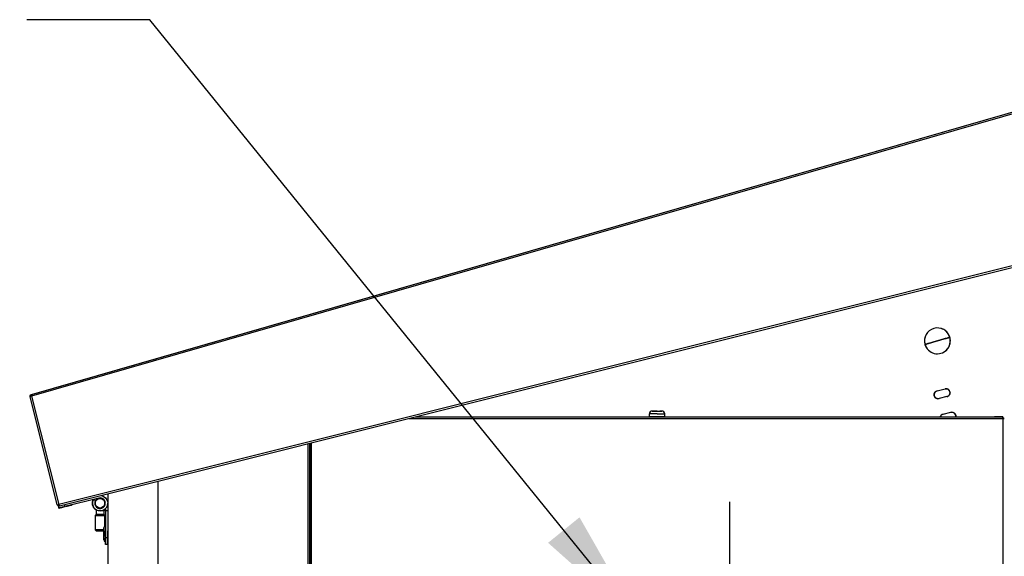
# Model space of a CAD drawing. Extents: x -26 to 255, y 10 to 174.
# Drawn here: x 7 to 31, y 74 to 87 of the extents above; entities that cross this region are included whole.
import ezdxf

# ---------------------------------------------------------------- set-up
doc = ezdxf.new("R2010")
doc.units = 0
doc.header["$LTSCALE"] = 0.5
doc.header["$MEASUREMENT"] = 0
doc.layers.get('0').update_dxf_attribs({"linetype": 'CONTINUOUS'})
doc.styles.add('SLDTEXTSTYLE0', font='TXT', dxfattribs={"width": 0.75})
doc.dimstyles.get("Standard").update_dxf_attribs({"dimtxt": 0.18, "dimasz": 0.18, "dimexe": 0.18, "dimexo": 0.0625, "dimgap": 0.09, "dimtad": 0, "dimtih": 1, "dimtoh": 1, "dimdec": 4, "dimzin": 0, "dimdsep": 46, "dimtxsty": 'Standard', "dimcen": 0.09, "dimadec": 0, "dimazin": 0, "dimtfac": 1, "dimtdec": 4, "dimtofl": 0, "dimtmove": 0, "dimatfit": 3, "dimfxl": 1, "dimtolj": 1, "dimtzin": 0, "dimarcsym": 0})

msp = doc.modelspace()

# ---------------------------------------------------------------- linework, layer by layer
at = {"color": 7, "linetype": 'Continuous'}
for p, q in [((36.108, 86.306), (7.053, 77.939)), ((36.108, 86.306), (7.059, 77.941)), ((36.119, 86.268), (7.063, 77.901)), ((37.036, 82.608), (7.724, 75.265)), ((7.743, 75.229), (37.033, 82.566)), ((29.132, 78.036), (29.323, 78.084)), ((7.683, 75.267), (7.025, 77.892)), ((7.053, 77.939), (7.053, 77.939)), ((7.053, 77.939), (7.056, 77.928)), ((7.053, 77.939), (7.053, 77.939)), ((7.064, 77.902), (7.063, 77.901)), ((7.063, 77.901), (7.724, 75.265)), ((29.37, 77.893), (29.179, 77.845)), ((29.37, 77.893), (29.179, 77.845)), ((22.304, 77.542), (22.186, 77.542)), ((22.304, 77.542), (22.422, 77.542)), ((29.275, 77.463), (29.466, 77.511)), ((16.26, 77.363), (30.729, 77.363)), ((16.418, 77.402), (30.729, 77.402)), ((22.117, 77.475), (22.117, 77.402)), ((22.304, 77.475), (22.119, 77.475)), ((22.304, 77.475), (22.489, 77.475)), ((22.491, 77.402), (22.491, 77.475)), ((29.206, 77.402), (29.587, 77.402)), ((30.729, 77.363), (30.729, 77.402)), ((30.768, 77.363), (30.729, 77.363)), ((30.729, 77.363), (30.729, 77.363)), ((30.729, 77.363), (30.729, 37.796)), ((30.729, 77.363), (30.729, 77.363)), ((13.8, 65.256), (13.8, 76.746)), ((13.839, 37.796), (13.839, 76.756)), ((13.839, 76.756), (13.839, 46.959)), ((13.839, 76.756), (13.839, 65.256)), ((13.879, 76.766), (13.879, 37.796)), ((10.138, 75.829), (10.138, 64.52)), ((8.7, 75.42), (7.879, 75.214)), ((8.57, 75.387), (8.564, 75.377)), ((8.566, 75.384), (8.62, 75.359)), ((8.918, 75.523), (8.918, 37.796)), ((7.721, 75.276), (7.701, 75.242)), ((7.712, 75.233), (7.731, 75.238)), ((7.731, 75.238), (7.712, 75.233)), ((7.712, 75.233), (7.726, 75.176)), ((7.724, 75.265), (7.73, 75.238)), ((7.879, 75.214), (7.726, 75.176)), ((7.726, 75.176), (7.879, 75.214)), ((7.879, 75.214), (7.867, 75.26)), ((8.633, 75.137), (8.633, 75.02)), ((8.637, 75.224), (8.641, 75.22)), ((8.819, 75.203), (8.813, 75.199)), ((8.829, 75.02), (8.829, 75.137)), ((8.851, 75.153), (8.857, 75.157)), ((8.854, 75.16), (8.857, 75.157)), ((8.858, 75.303), (8.859, 75.296)), ((8.859, 75.107), (8.859, 75.157)), ((8.859, 75.153), (8.859, 75.107)), ((8.918, 75.296), (8.916, 75.308)), ((8.633, 75.02), (8.613, 75)), ((8.633, 75.02), (8.613, 75)), ((8.613, 75), (8.613, 74.646)), ((8.613, 75), (8.613, 75)), ((8.613, 75), (8.849, 75)), ((8.829, 75.02), (8.633, 75.02)), ((8.849, 75), (8.829, 75.02)), ((8.849, 75), (8.829, 75.02)), ((8.849, 74.733), (8.849, 75)), ((8.849, 75), (8.849, 75)), ((8.859, 75.107), (8.859, 74.449)), ((8.918, 75.107), (8.859, 75.107)), ((13.839, 74.804), (13.839, 74.912)), ((8.613, 74.646), (8.633, 74.626)), ((8.821, 74.646), (8.613, 74.646)), ((8.613, 74.646), (8.82, 74.646)), ((8.82, 74.694), (8.82, 74.402)), ((8.633, 74.626), (8.821, 74.626)), ((8.859, 74.548), (8.859, 74.623)), ((8.918, 74.449), (8.859, 74.449)), ((8.859, 74.449), (8.859, 74.292)), ((8.859, 74.292), (8.859, 74.449)), ((8.859, 74.449), (8.859, 74.361)), ((8.918, 74.292), (8.859, 74.292))]:
    msp.add_line(p, q, dxfattribs=at)
msp.add_line((24.075, 64.168), (24.075, 75.329))
at = {"color": 7, "linetype": 'Continuous', "flags": 128}
msp.add_lwpolyline([(8.75, 75.481), (8.81, 75.465), (8.863, 75.428), (8.899, 75.378), (8.917, 75.319), (8.913, 75.254), (8.888, 75.194), (8.846, 75.148), (8.792, 75.119), (8.727, 75.109), (8.663, 75.121), (8.611, 75.153), (8.571, 75.199), (8.547, 75.26), (8.546, 75.326), (8.566, 75.384), (8.566, 75.384)], dxfattribs=at)
at = {"color": 7, "linetype": 'Continuous'}
msp.add_circle((8.731, 75.296), 0.118, dxfattribs=at)
for centre, radius, start, end in [((29.138, 79.253), 0.315, 16, 196), ((29.138, 79.253), 0.315, 196, 16), ((29.156, 77.941), 0.0984, 104, 284), ((29.347, 77.988), 0.0984, 284, 104), ((7.064, 77.902), 0.0394, 106.0632, 194.0632), ((22.184, 77.475), 0.0669, 90, 180), ((22.424, 77.475), 0.0669, 0, 90), ((29.49, 77.415), 0.0984, 352.2237, 104), ((29.299, 77.368), 0.0984, 104, 159.602), ((8.731, 75.296), 0.187, 151.852, 0), ((8.731, 75.296), 0.128, 150.2817, 104.0632), ((8.731, 75.296), 0.128, 104.0632, 150.2817), ((7.721, 75.276), 0.0394, 194.0632, 239.0632), ((8.859, 74.695), 0.0394, 90, 180), ((8.859, 74.4), 0.0394, 180, 270)]:
    msp.add_arc(centre, radius, start, end, dxfattribs=at)
for points, knots in [([(28.948, 79.503), (28.947, 79.503), (28.928, 79.493), (28.899, 79.458), (28.86, 79.407), (28.836, 79.347), (28.818, 79.266), (28.829, 79.205), (28.835, 79.166)], [0, 0, 0, 0, 0.004977, 0.173623, 0.345847, 0.518072, 0.686717, 1, 1, 1, 1]), ([(29.441, 79.34), (29.426, 79.377), (29.403, 79.433), (29.345, 79.493), (29.293, 79.53), (29.253, 79.546), (29.233, 79.553)], [0, 0, 0, 0, 0.381303, 0.586565, 0.796182, 1, 1, 1, 1]), ([(29.138, 79.253), (29.101, 79.242), (29.028, 79.221), (28.943, 79.197), (28.887, 79.181), (28.86, 79.173), (28.845, 79.169), (28.837, 79.166), (28.836, 79.166), (28.835, 79.166)], [0, 0, 0, 0, 0.325255, 0.63298, 0.759069, 0.860031, 0.914088, 0.959707, 1, 1, 1, 1]), ([(28.835, 79.166), (28.836, 79.166), (28.837, 79.166), (28.845, 79.169), (28.86, 79.173), (28.887, 79.181), (28.943, 79.197), (29.028, 79.221), (29.101, 79.242), (29.138, 79.253)], [0, 0, 0, 0, 0.0402933, 0.0859125, 0.1399686, 0.2409305, 0.3670197, 0.6747447, 1, 1, 1, 1]), ([(29.441, 79.34), (29.44, 79.339), (29.44, 79.339), (29.432, 79.337), (29.416, 79.333), (29.39, 79.325), (29.333, 79.309), (29.248, 79.284), (29.175, 79.263), (29.138, 79.253)], [0, 0, 0, 0, 0.040293, 0.085912, 0.139969, 0.240931, 0.36702, 0.674745, 1, 1, 1, 1]), ([(29.138, 79.253), (29.175, 79.263), (29.248, 79.284), (29.333, 79.309), (29.39, 79.325), (29.416, 79.333), (29.432, 79.337), (29.44, 79.339), (29.44, 79.339), (29.441, 79.34)], [0, 0, 0, 0, 0.325255, 0.63298, 0.759069, 0.860031, 0.914088, 0.959707, 1, 1, 1, 1]), ([(29.329, 79.002), (29.329, 79.003), (29.349, 79.012), (29.377, 79.047), (29.416, 79.099), (29.441, 79.159), (29.458, 79.24), (29.448, 79.3), (29.441, 79.34)], [0, 0, 0, 0, 0.004977, 0.173623, 0.345847, 0.518072, 0.686717, 1, 1, 1, 1]), ([(28.835, 79.166), (28.85, 79.129), (28.873, 79.072), (28.931, 79.013), (28.984, 78.975), (29.024, 78.96), (29.044, 78.953)], [0, 0, 0, 0, 0.381303, 0.586565, 0.796182, 1, 1, 1, 1]), ([(29.179, 77.845), (29.167, 77.844), (29.148, 77.841), (29.123, 77.847), (29.105, 77.856), (29.088, 77.868), (29.071, 77.887), (29.058, 77.916), (29.056, 77.948), (29.062, 77.973), (29.071, 77.992), (29.083, 78.008), (29.102, 78.025), (29.12, 78.032), (29.132, 78.036)], [0, 0, 0, 0, 0.119721, 0.184826, 0.25, 0.315105, 0.380279, 0.5, 0.619721, 0.684826, 0.75, 0.815105, 0.880279, 1, 1, 1, 1]), ([(29.323, 78.084), (29.335, 78.086), (29.354, 78.088), (29.379, 78.082), (29.398, 78.073), (29.414, 78.061), (29.431, 78.042), (29.445, 78.013), (29.446, 77.981), (29.44, 77.956), (29.432, 77.937), (29.42, 77.921), (29.4, 77.904), (29.382, 77.897), (29.37, 77.893)], [0, 0, 0, 0, 0.119721, 0.184826, 0.25, 0.315105, 0.380279, 0.5, 0.619721, 0.684826, 0.75, 0.815105, 0.880279, 1, 1, 1, 1]), ([(7.025, 77.892), (7.025, 77.897), (7.023, 77.907), (7.029, 77.922), (7.039, 77.934), (7.048, 77.938), (7.053, 77.939)], [0, 0, 0, 0, 0.240554, 0.5, 0.759446, 1, 1, 1, 1]), ([(22.238, 77.542), (22.238, 77.542), (22.231, 77.542), (22.218, 77.542), (22.203, 77.542), (22.188, 77.542), (22.181, 77.542), (22.188, 77.542), (22.203, 77.542), (22.218, 77.542), (22.237, 77.542), (22.265, 77.542), (22.289, 77.542), (22.304, 77.542)], [0, 0, 0, 0, 0.00171, 0.081517, 0.161255, 0.241062, 0.387678, 0.534294, 0.614032, 0.693839, 0.773577, 0.853384, 1, 1, 1, 1]), ([(22.304, 77.542), (22.319, 77.542), (22.342, 77.542), (22.37, 77.542), (22.389, 77.542), (22.405, 77.542), (22.419, 77.542), (22.427, 77.542), (22.419, 77.542), (22.405, 77.542), (22.39, 77.542), (22.378, 77.542), (22.373, 77.542)], [0, 0, 0, 0, 0.148749, 0.229647, 0.310614, 0.391512, 0.47248, 0.621229, 0.769978, 0.850876, 0.931843, 1, 1, 1, 1]), ([(29.466, 77.511), (29.478, 77.513), (29.497, 77.515), (29.522, 77.509), (29.541, 77.5), (29.557, 77.488), (29.574, 77.469), (29.587, 77.44), (29.59, 77.414), (29.587, 77.402), (29.587, 77.402)], [0, 0, 0, 0, 0.192871, 0.297755, 0.402749, 0.507634, 0.612628, 0.805499, 0.99837, 1, 1, 1, 1]), ([(22.29, 77.402), (22.282, 77.402), (22.261, 77.402), (22.219, 77.402), (22.168, 77.402), (22.134, 77.402), (22.119, 77.402), (22.115, 77.402), (22.12, 77.402), (22.134, 77.402), (22.157, 77.402), (22.172, 77.402)], [0, 0, 0, 0, 0.058032, 0.146769, 0.311609, 0.476449, 0.565185, 0.655804, 0.746424, 0.83516, 1, 1, 1, 1]), ([(22.172, 77.402), (22.19, 77.402), (22.218, 77.402), (22.266, 77.402), (22.304, 77.402), (22.342, 77.402), (22.389, 77.402), (22.439, 77.402), (22.473, 77.402), (22.488, 77.402), (22.492, 77.402), (22.488, 77.402), (22.474, 77.402), (22.451, 77.402), (22.436, 77.402)], [0, 0, 0, 0, 0.119728, 0.18418, 0.25, 0.31582, 0.380272, 0.5, 0.619728, 0.68418, 0.75, 0.81582, 0.880272, 1, 1, 1, 1]), ([(22.422, 77.402), (22.42, 77.402), (22.418, 77.402), (22.403, 77.402), (22.388, 77.402), (22.369, 77.402), (22.342, 77.402), (22.304, 77.402), (22.266, 77.402), (22.238, 77.402), (22.22, 77.402), (22.204, 77.402), (22.19, 77.402), (22.183, 77.402), (22.19, 77.402), (22.204, 77.402), (22.22, 77.402), (22.238, 77.402), (22.26, 77.402), (22.277, 77.402), (22.285, 77.402)], [0, 0, 0, 0, 0.082609, 0.127536, 0.172502, 0.217429, 0.262396, 0.345004, 0.427613, 0.47254, 0.517507, 0.562434, 0.6074, 0.690009, 0.772618, 0.817545, 0.862511, 0.907438, 0.952404, 1, 1, 1, 1]), ([(22.304, 77.402), (22.292, 77.402), (22.274, 77.402), (22.252, 77.402), (22.237, 77.402), (22.224, 77.402), (22.213, 77.402), (22.207, 77.402), (22.213, 77.402), (22.224, 77.402), (22.237, 77.402), (22.252, 77.402), (22.304, 77.402), (22.304, 77.402)], [0, 0, 0, 0, 0.119721, 0.184825, 0.25, 0.315104, 0.380279, 0.5, 0.619721, 0.684825, 0.75, 0.815104, 1, 1, 1, 1]), ([(22.304, 77.402), (22.316, 77.402), (22.334, 77.402), (22.356, 77.402), (22.371, 77.402), (22.383, 77.402), (22.395, 77.402), (22.401, 77.402), (22.395, 77.402), (22.383, 77.402), (22.371, 77.402), (22.356, 77.402), (22.304, 77.402), (22.304, 77.402)], [0, 0, 0, 0, 0.119721, 0.184825, 0.25, 0.315104, 0.380279, 0.5, 0.619721, 0.684825, 0.75, 0.815104, 1, 1, 1, 1]), ([(22.318, 77.402), (22.328, 77.402), (22.346, 77.402), (22.369, 77.402), (22.388, 77.402), (22.403, 77.402), (22.418, 77.402), (22.42, 77.402), (22.422, 77.402)], [0, 0, 0, 0, 0.176982, 0.317898, 0.458937, 0.599853, 0.740893, 1, 1, 1, 1]), ([(22.436, 77.402), (22.418, 77.402), (22.389, 77.402), (22.348, 77.402), (22.328, 77.402), (22.321, 77.402)], [0, 0, 0, 0, 0.5439, 0.83669, 1, 1, 1, 1]), ([(29.206, 77.402), (29.209, 77.408), (29.214, 77.419), (29.226, 77.435), (29.245, 77.452), (29.263, 77.459), (29.275, 77.463)], [0, 0, 0, 0, 0.190397, 0.401234, 0.612293, 1, 1, 1, 1]), ([(30.729, 77.402), (30.726, 77.402), (30.722, 77.402), (30.698, 77.402), (30.672, 77.402), (30.641, 77.402), (30.595, 77.402), (30.557, 77.402), (30.532, 77.402)], [0, 0, 0, 0, 0.239457, 0.368361, 0.5, 0.631639, 0.760543, 1, 1, 1, 1]), ([(30.729, 77.402), (30.729, 77.401), (30.729, 77.401), (30.729, 77.396), (30.729, 77.391), (30.729, 77.384), (30.729, 77.375), (30.729, 77.368), (30.729, 77.363)], [0, 0, 0, 0, 0.239443, 0.369551, 0.5, 0.630108, 0.760557, 1, 1, 1, 1]), ([(30.729, 77.363), (30.734, 77.363), (30.742, 77.363), (30.751, 77.363), (30.757, 77.363), (30.762, 77.363), (30.767, 77.363), (30.768, 77.363), (30.768, 77.363)], [0, 0, 0, 0, 0.239443, 0.3695506, 0.4999998, 0.6301076, 0.760557, 1, 1, 1, 1]), ([(8.62, 75.359), (8.614, 75.346), (8.602, 75.319), (8.602, 75.274), (8.617, 75.232), (8.645, 75.198), (8.682, 75.175), (8.726, 75.165), (8.771, 75.171), (8.81, 75.192), (8.84, 75.224), (8.858, 75.265), (8.861, 75.31), (8.848, 75.352), (8.823, 75.388), (8.787, 75.414), (8.743, 75.426), (8.714, 75.422), (8.7, 75.42)], [0, 0, 0, 0, 0.060633, 0.125, 0.189367, 0.25, 0.310633, 0.375, 0.439367, 0.5, 0.560633, 0.625, 0.689367, 0.75, 0.810633, 0.875, 0.939367, 1, 1, 1, 1]), ([(8.731, 75.178), (8.716, 75.179), (8.693, 75.182), (8.666, 75.196), (8.647, 75.212), (8.631, 75.23), (8.617, 75.258), (8.61, 75.296), (8.617, 75.334), (8.631, 75.361), (8.647, 75.38), (8.666, 75.395), (8.693, 75.409), (8.731, 75.417), (8.769, 75.409), (8.796, 75.395), (8.815, 75.38), (8.83, 75.361), (8.845, 75.334), (8.852, 75.296), (8.845, 75.258), (8.83, 75.23), (8.815, 75.212), (8.796, 75.196), (8.769, 75.182), (8.746, 75.179), (8.731, 75.178)], [0, 0, 0, 0, 0.059861, 0.092416, 0.125, 0.157555, 0.190139, 0.25, 0.309861, 0.342416, 0.375, 0.407555, 0.440139, 0.5, 0.559861, 0.592416, 0.625, 0.657555, 0.690139, 0.75, 0.809861, 0.842416, 0.875, 0.907555, 0.940139, 1, 1, 1, 1]), ([(8.617, 75.352), (8.623, 75.362), (8.636, 75.386), (8.668, 75.411), (8.695, 75.417), (8.708, 75.42)], [0, 0, 0, 0, 0.296541, 0.678332, 1, 1, 1, 1]), ([(8.676, 75.414), (8.676, 75.414), (8.679, 75.414), (8.683, 75.414), (8.686, 75.414)], [0, 0, 0, 0, 0.118676, 1, 1, 1, 1]), ([(8.693, 75.414), (8.694, 75.414), (8.705, 75.414), (8.718, 75.414), (8.731, 75.414)], [0, 0, 0, 0, 0.04145, 1, 1, 1, 1]), ([(8.731, 75.414), (8.743, 75.414), (8.761, 75.414), (8.776, 75.414), (8.78, 75.414)], [0, 0, 0, 0, 0.719718, 1, 1, 1, 1]), ([(7.73, 75.238), (7.728, 75.237), (7.723, 75.237), (7.715, 75.237), (7.708, 75.239), (7.703, 75.241), (7.701, 75.242)], [0, 0, 0, 0, 0.239269, 0.492846, 0.746423, 1, 1, 1, 1]), ([(7.731, 75.238), (7.728, 75.237), (7.715, 75.234), (7.713, 75.234), (7.712, 75.233)], [0, 0, 0, 0, 0.239891, 1, 1, 1, 1]), ([(7.712, 75.233), (7.713, 75.234), (7.715, 75.234), (7.728, 75.237), (7.731, 75.238)], [0, 0, 0, 0, 0.760108, 1, 1, 1, 1]), ([(7.726, 75.176), (7.728, 75.176), (7.731, 75.177), (7.75, 75.182), (7.77, 75.187), (7.794, 75.193), (7.83, 75.202), (7.86, 75.209), (7.879, 75.214)], [0, 0, 0, 0, 0.2394568, 0.3683607, 0.5, 0.6316393, 0.7605432, 1, 1, 1, 1]), ([(7.879, 75.214), (7.86, 75.209), (7.83, 75.202), (7.794, 75.193), (7.77, 75.187), (7.75, 75.182), (7.731, 75.177), (7.728, 75.176), (7.726, 75.176)], [0, 0, 0, 0, 0.239457, 0.368361, 0.5, 0.631639, 0.760543, 1, 1, 1, 1]), ([(7.974, 75.238), (7.965, 75.236), (7.951, 75.232), (7.934, 75.228), (7.923, 75.225), (7.913, 75.223), (7.904, 75.221), (7.9, 75.219), (7.904, 75.221), (7.913, 75.223), (7.923, 75.225), (7.934, 75.228), (7.951, 75.232), (7.974, 75.238), (7.997, 75.244), (8.014, 75.248), (8.026, 75.251), (8.035, 75.253), (8.044, 75.256), (8.049, 75.257), (8.044, 75.256), (8.035, 75.253), (8.026, 75.251), (8.014, 75.248), (7.997, 75.244), (7.983, 75.24), (7.974, 75.238)], [0, 0, 0, 0, 0.059861, 0.092408, 0.125, 0.157547, 0.190139, 0.25, 0.309861, 0.342408, 0.375, 0.407547, 0.440139, 0.5, 0.559861, 0.592408, 0.625, 0.657547, 0.690139, 0.75, 0.809861, 0.842408, 0.875, 0.907547, 0.940139, 1, 1, 1, 1]), ([(8.641, 75.219), (8.639, 75.222), (8.636, 75.225), (8.635, 75.227), (8.635, 75.228)], [0, 0, 0, 0, 0.908589, 1, 1, 1, 1]), ([(8.733, 75.178), (8.734, 75.178), (8.742, 75.177), (8.756, 75.18), (8.768, 75.184), (8.773, 75.186)], [0, 0, 0, 0, 0.078453, 0.564271, 1, 1, 1, 1]), ([(8.826, 75.225), (8.825, 75.225), (8.824, 75.223), (8.822, 75.22), (8.82, 75.218), (8.819, 75.217)], [0, 0, 0, 0, 0.252075, 0.72659, 1, 1, 1, 1]), ([(13.839, 74.646), (13.839, 74.648), (13.839, 74.651), (13.839, 74.671), (13.839, 74.691), (13.839, 74.717), (13.839, 74.753), (13.839, 74.804), (13.839, 74.854), (13.839, 74.891), (13.839, 74.916), (13.839, 74.936), (13.839, 74.955), (13.839, 74.965), (13.839, 74.955), (13.839, 74.936), (13.839, 74.916), (13.839, 74.891), (13.839, 74.858), (13.839, 74.832), (13.839, 74.817)], [0, 0, 0, 0, 0.081363, 0.125162, 0.16989, 0.214619, 0.258418, 0.33978, 0.421143, 0.464942, 0.509671, 0.554399, 0.598198, 0.679561, 0.760924, 0.804723, 0.849451, 0.89418, 0.937979, 1, 1, 1, 1]), ([(13.839, 74.666), (13.839, 74.668), (13.839, 74.671), (13.839, 74.688), (13.839, 74.705), (13.839, 74.727), (13.839, 74.76), (13.839, 74.804), (13.839, 74.848), (13.839, 74.88), (13.839, 74.902), (13.839, 74.92), (13.839, 74.936), (13.839, 74.945), (13.839, 74.936), (13.839, 74.92), (13.839, 74.904), (13.839, 74.892), (13.839, 74.887)], [0, 0, 0, 0, 0.092659, 0.143054, 0.193488, 0.243884, 0.294317, 0.386976, 0.479634, 0.53003, 0.580463, 0.630859, 0.681293, 0.773951, 0.86661, 0.917006, 0.967439, 1, 1, 1, 1]), ([(13.839, 74.817), (13.839, 74.825), (13.839, 74.839), (13.839, 74.858), (13.839, 74.874), (13.839, 74.886), (13.839, 74.898), (13.839, 74.904), (13.839, 74.898), (13.839, 74.887), (13.839, 74.878), (13.839, 74.873)], [0, 0, 0, 0, 0.105308, 0.197726, 0.290241, 0.382659, 0.475174, 0.64512, 0.815067, 0.907485, 1, 1, 1, 1]), ([(8.82, 74.652), (8.82, 74.638), (8.82, 74.615), (8.82, 74.578), (8.82, 74.548), (8.82, 74.517), (8.82, 74.481), (8.82, 74.441), (8.82, 74.414), (8.82, 74.402), (8.82, 74.399), (8.82, 74.402), (8.82, 74.414), (8.82, 74.441), (8.82, 74.481), (8.82, 74.517), (8.82, 74.548), (8.82, 74.578), (8.82, 74.615), (8.82, 74.655), (8.82, 74.682), (8.82, 74.693), (8.82, 74.696), (8.82, 74.693), (8.82, 74.682), (8.82, 74.664), (8.82, 74.652)], [0, 0, 0, 0, 0.059864, 0.09209, 0.125, 0.15791, 0.190136, 0.25, 0.309864, 0.34209, 0.375, 0.40791, 0.440136, 0.5, 0.559864, 0.59209, 0.625, 0.65791, 0.690136, 0.75, 0.809864, 0.84209, 0.875, 0.90791, 0.940136, 1, 1, 1, 1]), ([(8.859, 74.735), (8.859, 74.732), (8.859, 74.728), (8.859, 74.705), (8.859, 74.681), (8.859, 74.651), (8.859, 74.607), (8.859, 74.548), (8.859, 74.488), (8.859, 74.444), (8.859, 74.414), (8.859, 74.39), (8.859, 74.367), (8.859, 74.363), (8.859, 74.361)], [0, 0, 0, 0, 0.119728, 0.18418, 0.25, 0.31582, 0.380272, 0.5, 0.619728, 0.68418, 0.75, 0.81582, 0.880272, 1, 1, 1, 1]), ([(13.839, 74.804), (13.839, 74.79), (13.839, 74.769), (13.839, 74.744), (13.839, 74.727), (13.839, 74.712), (13.839, 74.699), (13.839, 74.693), (13.839, 74.699), (13.839, 74.712), (13.839, 74.727), (13.839, 74.744), (13.839, 74.765), (13.839, 74.781), (13.839, 74.79)], [0, 0, 0, 0, 0.124892, 0.192811, 0.260796, 0.328716, 0.3967, 0.521592, 0.646483, 0.714403, 0.782388, 0.850308, 0.918292, 1, 1, 1, 1]), ([(13.839, 74.79), (13.839, 74.775), (13.839, 74.749), (13.839, 74.717), (13.839, 74.691), (13.839, 74.671), (13.839, 74.651), (13.839, 74.648), (13.839, 74.646)], [0, 0, 0, 0, 0.193551, 0.330236, 0.469821, 0.609405, 0.74609, 1, 1, 1, 1]), ([(13.839, 74.705), (13.839, 74.706), (13.839, 74.709), (13.839, 74.721), (13.839, 74.734), (13.839, 74.749), (13.839, 74.768), (13.839, 74.782), (13.839, 74.79)], [0, 0, 0, 0, 0.263434, 0.406691, 0.550098, 0.693355, 0.836762, 1, 1, 1, 1]), ([(13.839, 74.734), (13.839, 74.73), (13.839, 74.721), (13.839, 74.709), (13.839, 74.707), (13.839, 74.705)], [0, 0, 0, 0, 0.26042, 0.521114, 1, 1, 1, 1]), ([(13.839, 74.72), (13.839, 74.715), (13.839, 74.703), (13.839, 74.688), (13.839, 74.67), (13.839, 74.668), (13.839, 74.666)], [0, 0, 0, 0, 0.1440356, 0.3669795, 0.5900908, 1, 1, 1, 1]), ([(8.633, 74.626), (8.634, 74.626), (8.636, 74.626), (8.648, 74.626), (8.661, 74.626), (8.677, 74.626), (8.699, 74.626), (8.731, 74.626), (8.762, 74.626), (8.785, 74.626), (8.801, 74.626), (8.813, 74.626), (8.818, 74.626), (8.82, 74.626)], [0, 0, 0, 0, 0.1392772, 0.2150167, 0.2908358, 0.3665753, 0.4423945, 0.5816717, 0.7209488, 0.7966883, 0.8725075, 0.948247, 1, 1, 1, 1]), ([(8.717, 74.626), (8.71, 74.626), (8.695, 74.626), (8.677, 74.626), (8.661, 74.626), (8.648, 74.626), (8.636, 74.626), (8.634, 74.626), (8.633, 74.626)], [0, 0, 0, 0, 0.1632377, 0.3064943, 0.4499016, 0.5931583, 0.7365657, 1, 1, 1, 1]), ([(8.822, 74.626), (8.82, 74.626), (8.814, 74.626), (8.801, 74.626), (8.785, 74.626), (8.767, 74.626), (8.752, 74.626), (8.745, 74.626)], [0, 0, 0, 0, 0.194493, 0.38919, 0.583683, 0.77838, 1, 1, 1, 1]), ([(8.859, 74.592), (8.859, 74.597), (8.859, 74.605), (8.859, 74.61), (8.859, 74.611), (8.859, 74.61), (8.859, 74.605), (8.859, 74.593), (8.859, 74.576), (8.859, 74.565), (8.859, 74.56)], [0, 0, 0, 0, 0.174825, 0.269868, 0.365066, 0.460109, 0.555307, 0.730132, 0.904958, 1, 1, 1, 1]), ([(8.859, 74.503), (8.859, 74.498), (8.859, 74.49), (8.859, 74.486), (8.859, 74.484), (8.859, 74.486), (8.859, 74.491), (8.859, 74.502), (8.859, 74.519), (8.859, 74.535), (8.859, 74.548), (8.859, 74.561), (8.859, 74.576), (8.859, 74.586), (8.859, 74.592)], [0, 0, 0, 0, 0.119721, 0.184807, 0.25, 0.315086, 0.380279, 0.5, 0.619721, 0.684807, 0.75, 0.815086, 0.880279, 1, 1, 1, 1]), ([(8.859, 74.535), (8.859, 74.531), (8.859, 74.519), (8.859, 74.509), (8.859, 74.503)], [0, 0, 0, 0, 0.352557, 1, 1, 1, 1]), ([(8.859, 74.292), (8.859, 74.294), (8.859, 74.297), (8.859, 74.317), (8.859, 74.337), (8.859, 74.362), (8.859, 74.399), (8.859, 74.429), (8.859, 74.449)], [0, 0, 0, 0, 0.239457, 0.368361, 0.5, 0.631639, 0.760543, 1, 1, 1, 1]), ([(8.859, 74.449), (8.859, 74.429), (8.859, 74.399), (8.859, 74.362), (8.859, 74.337), (8.859, 74.317), (8.859, 74.297), (8.859, 74.294), (8.859, 74.292)], [0, 0, 0, 0, 0.239457, 0.368361, 0.5, 0.631639, 0.760543, 1, 1, 1, 1]), ([(8.918, 74.473), (8.918, 74.474), (8.918, 74.475), (8.918, 74.485), (8.918, 74.494), (8.918, 74.506), (8.918, 74.524), (8.918, 74.548), (8.918, 74.572), (8.918, 74.589), (8.918, 74.601), (8.918, 74.611), (8.918, 74.62), (8.918, 74.625), (8.918, 74.62), (8.918, 74.617)], [0, 0, 0, 0, 0.1071395, 0.1653927, 0.2237266, 0.2819798, 0.3403137, 0.4474532, 0.5545927, 0.6128459, 0.6711798, 0.729433, 0.7877669, 0.8949064, 1, 1, 1, 1]), ([(8.918, 74.615), (8.918, 74.616), (8.918, 74.621), (8.918, 74.624), (8.918, 74.62), (8.918, 74.611), (8.918, 74.601), (8.918, 74.589), (8.918, 74.572), (8.918, 74.557), (8.918, 74.548)], [0, 0, 0, 0, 0.032215, 0.2191775, 0.4061399, 0.507794, 0.6095887, 0.7112428, 0.8130376, 1, 1, 1, 1]), ([(8.918, 74.548), (8.918, 74.538), (8.918, 74.524), (8.918, 74.506), (8.918, 74.494), (8.918, 74.485), (8.918, 74.476), (8.918, 74.471), (8.918, 74.476), (8.918, 74.478)], [0, 0, 0, 0, 0.1939013, 0.299328, 0.4049007, 0.5103275, 0.6159002, 0.8098015, 1, 1, 1, 1]), ([(8.918, 74.478), (8.918, 74.478), (8.918, 74.474), (8.918, 74.473), (8.918, 74.473)], [0, 0, 0, 0, 0.016287, 1, 1, 1, 1]), ([(8.918, 74.292), (8.918, 74.294), (8.918, 74.297), (8.918, 74.317), (8.918, 74.337), (8.918, 74.362), (8.918, 74.399), (8.918, 74.429), (8.918, 74.449)], [0, 0, 0, 0, 0.2394568, 0.3683607, 0.5, 0.6316393, 0.7605432, 1, 1, 1, 1]), ([(8.918, 74.449), (8.918, 74.429), (8.918, 74.399), (8.918, 74.362), (8.918, 74.337), (8.918, 74.317), (8.918, 74.297), (8.918, 74.294), (8.918, 74.292)], [0, 0, 0, 0, 0.239457, 0.368361, 0.5, 0.631639, 0.760543, 1, 1, 1, 1])]:
    msp.add_open_spline(points, degree=3, knots=knots, dxfattribs=at)
for points in [[(7.053, 77.939), (7.053, 77.939), (7.053, 77.938), (7.055, 77.932), (7.056, 77.928)], [(7.063, 77.901), (7.062, 77.906), (7.059, 77.917), (7.057, 77.924), (7.056, 77.928)], [(7.056, 77.928), (7.056, 77.926), (7.057, 77.923), (7.059, 77.916), (7.061, 77.909), (7.063, 77.904), (7.063, 77.901)], [(7.064, 77.902), (7.064, 77.902), (7.064, 77.902), (7.064, 77.902), (7.064, 77.902)], [(7.064, 77.902), (7.064, 77.902), (7.064, 77.902), (7.064, 77.902), (7.064, 77.902)], [(7.701, 75.242), (7.697, 75.246), (7.688, 75.252), (7.685, 75.262), (7.683, 75.267)], [(7.701, 75.242), (7.706, 75.24), (7.715, 75.236), (7.726, 75.237), (7.731, 75.238)], [(7.724, 75.265), (7.725, 75.26), (7.727, 75.25), (7.729, 75.242), (7.73, 75.238)], [(7.73, 75.238), (7.732, 75.236), (7.734, 75.233), (7.738, 75.231), (7.741, 75.229), (7.742, 75.229), (7.743, 75.229)], [(7.743, 75.229), (7.741, 75.229), (7.738, 75.229), (7.733, 75.235), (7.73, 75.238)]]:
    msp.add_open_spline(points, degree=3, dxfattribs=at)

# ---------------------------------------------------------------- leaders
at = {"color": 7, "linetype": 'Continuous', "annotation_type": 0, "has_hookline": 1, "hookline_direction": 1, "text_width": 14.771}
msp.add_leader([(21.922, 72.311), (9.946, 87.081), (6.946, 87.081)], dimstyle='Standard', override={"dimtxt": 1.333333, "dimasz": 3, "dimexe": 1, "dimgap": 0.333333, "dimzin": 12, "dimtxsty": 'SLDTEXTSTYLE0', "dimclrd": 7, "dimclre": 176, "dimclrt": 176, "dimtdec": 3, "dimtzin": 12}, dxfattribs=at)

doc.saveas('drawing.dxf')
